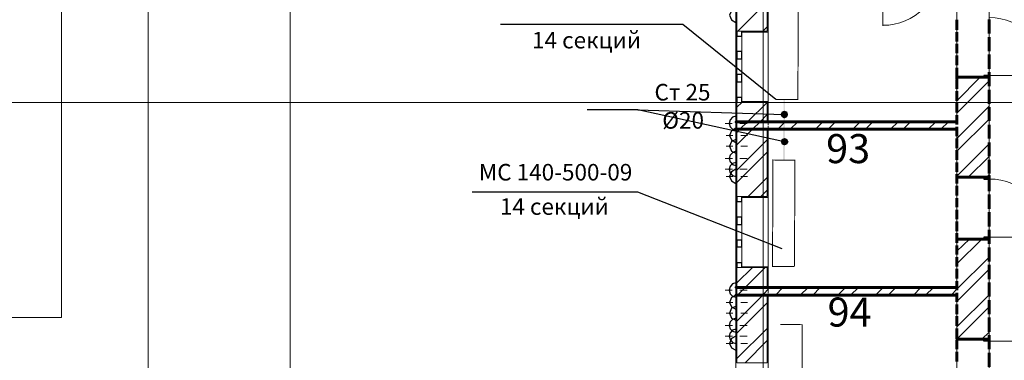
# Model space of a CAD drawing. Units: millimetres. Extents: x 16 to 424, y 9 to 301.
# Drawn here: x 220 to 265, y 137 to 153 of the extents above; entities that cross this region are included whole.
import ezdxf

# ---------------------------------------------------------------- set-up
doc = ezdxf.new("R2010")
doc.units = ezdxf.units.MM
doc.layers.add('PDF _Геометрия', color=7, linetype='Continuous', true_color=0xff6600)
doc.layers.add('PDF _Сплошная заливка', color=7, linetype='Continuous')
doc.layers.add('PDF _Текст', color=7, linetype='Continuous')
doc.styles.add('PDF Arial', font='arial.ttf')

msp = doc.modelspace()

# ---------------------------------------------------------------- linework, layer by layer
at = {"layer": 'PDF _Геометрия', "color": 32, "lineweight": 5, "true_color": 0xda4e00}
for points in [[(226.03464, 288.45468), (226.03464, 286.3071), (226.03464, 27.31338), (226.03464, 25.1658)], [(232.47738, 288.45468), (232.47738, 286.3071), (232.47738, 27.31338), (232.47738, 25.1658)], [(253.95318, 288.45468), (253.95318, 286.3071), (253.95318, 27.31338), (253.95318, 25.1658)], [(36.58266, 148.79556), (38.73024, 148.79556), (309.8124, 148.79556), (311.95998, 148.79556)]]:
    msp.add_lwpolyline(points, dxfattribs=at)
at = {"layer": 'PDF _Геометрия', "color": 7, "lineweight": 18}
msp.add_lwpolyline([(264.204, 161.61462), (264.204, 106.04322)], dxfattribs=at)
at = {"layer": 'PDF _Геометрия', "color": 251, "lineweight": 20, "true_color": 0x686868}
for points in [[(222.09372, 153.99846), (222.09372, 160.4412), (252.71334, 160.4412), (252.71334, 104.62626), (252.71334, 104.58198), (267.7464, 104.58198), (267.7464, 42.3243), (267.7464, 42.28002), (306.73494, 42.28002), (306.77922, 42.28002), (306.77922, 111.82176), (306.73494, 111.82176), (305.36226, 111.82176), (305.31798, 111.82176), (305.31798, 111.069)], [(254.17458, 152.42652), (254.17458, 153.0243)], [(254.17458, 151.65162), (254.17458, 152.27154)], [(254.17458, 150.89886), (254.17458, 151.49664)], [(254.17458, 150.12396), (254.17458, 150.74388)], [(254.17458, 149.3712), (254.17458, 149.99112)], [(254.17458, 148.5963), (254.17458, 149.21622)], [(254.17458, 147.84354), (254.17458, 148.46346)], [(252.71334, 147.90996), (252.71334, 147.57786)], [(254.17458, 147.09078), (254.17458, 147.68856)], [(254.17458, 146.31588), (254.17458, 146.9358)], [(254.17458, 145.56312), (254.17458, 146.1609)], [(254.17458, 144.78822), (254.17458, 145.40814)], [(254.17458, 144.03546), (254.17458, 144.63324)], [(254.17458, 143.26056), (254.17458, 143.88048)], [(254.17458, 142.5078), (254.17458, 143.10558)], [(254.17458, 141.7329), (254.17458, 142.35282)], [(254.17458, 140.98014), (254.17458, 141.57792)], [(254.17458, 140.20524), (254.17458, 140.82516)], [(252.71334, 140.4045), (252.71334, 140.05026)], [(254.17458, 139.45248), (254.17458, 140.0724)], [(254.17458, 138.67758), (254.17458, 139.2975)], [(254.17458, 137.92482), (254.17458, 138.54474)], [(254.17458, 137.17206), (254.17458, 137.76984)]]:
    msp.add_lwpolyline(points, dxfattribs=at)
at = {"layer": 'PDF _Геометрия', "color": 14, "lineweight": 20, "true_color": 0xa70d01}
for points in [[(254.1303, 155.2383), (254.1303, 155.99106), (252.97902, 155.99106), (252.75762, 155.99106), (252.97902, 155.99106), (252.75762, 155.99106), (252.75762, 155.2383), (252.75762, 154.9062), (252.75762, 152.028), (252.97902, 152.028), (252.75762, 152.028), (252.97902, 152.028), (254.1303, 152.028), (254.1303, 154.9062)], [(254.1303, 147.90996), (254.1303, 148.79556), (252.97902, 148.79556), (252.75762, 148.79556), (252.97902, 148.79556), (252.75762, 148.79556), (252.75762, 147.90996), (252.75762, 147.57786), (252.75762, 144.52254), (252.97902, 144.52254), (252.75762, 144.52254), (252.97902, 144.52254), (254.1303, 144.52254), (254.1303, 147.57786)], [(254.1303, 140.4045), (254.1303, 141.31224), (252.97902, 141.31224), (252.75762, 141.31224), (252.97902, 141.31224), (252.75762, 141.31224), (252.75762, 140.4045), (252.75762, 140.05026), (252.75762, 136.9728), (252.97902, 136.9728), (252.75762, 136.9728), (252.97902, 136.9728), (254.1303, 136.9728), (254.1303, 140.05026)]]:
    msp.add_lwpolyline(points, dxfattribs=at)
at = {"layer": 'PDF _Геометрия', "color": 7, "lineweight": 18}
for points in [[(262.74276, 147.90996), (262.74276, 154.9062), (254.17458, 154.9062), (254.17458, 147.90996)], [(262.74276, 140.4045), (262.74276, 147.57786), (254.17458, 147.57786), (254.17458, 140.4045)], [(262.74276, 133.18686), (262.74276, 140.05026), (254.17458, 140.05026), (254.17458, 133.18686)]]:
    msp.add_lwpolyline(points, close=True, dxfattribs=at)
at = {"layer": 'PDF _Геометрия', "lineweight": 18}
for points in [[(259.37748, 154.9062), (259.37748, 152.27154)], [(252.71334, 148.79556), (252.71334, 152.028)], [(254.17458, 148.83984), (254.17458, 151.98372)], [(252.75762, 151.8066), (252.75762, 151.09812)], [(252.97902, 151.09812), (252.97902, 151.8066)], [(252.75762, 150.76602), (252.75762, 150.05754)], [(252.97902, 150.05754), (252.97902, 150.76602)], [(264.204, 150.01326), (266.81652, 150.01326)], [(252.75762, 149.72544), (252.75762, 149.01696)], [(252.97902, 149.01696), (252.97902, 149.72544)], [(252.71334, 141.31224), (252.71334, 144.52254)], [(254.17458, 141.33438), (254.17458, 144.47826)], [(252.75762, 144.30114), (252.75762, 143.59266)], [(252.97902, 143.59266), (252.97902, 144.30114)], [(252.75762, 143.26056), (252.75762, 142.55208)], [(252.97902, 142.55208), (252.97902, 143.26056)], [(264.204, 142.68492), (266.81652, 142.68492)], [(252.75762, 142.24212), (252.75762, 141.5115)], [(252.97902, 141.5115), (252.97902, 142.24212)], [(264.204, 137.9691), (266.81652, 137.9691)]]:
    msp.add_lwpolyline(points, dxfattribs=at)
at = {"layer": 'PDF _Геометрия', "color": 123, "lineweight": 20, "true_color": 0x70ccbd}
msp.add_lwpolyline([(186.18264, 139.03182), (192.44826, 139.03182), (192.44826, 141.71076), (216.07164, 141.71076), (216.07164, 139.03182), (222.09372, 139.03182), (222.09372, 153.99846), (186.18264, 153.99846)], close=True, dxfattribs=at)
at = {"layer": 'PDF _Геометрия', "color": 7, "lineweight": 0, "const_width": 0.04448}
for points in [[(254.55096, 153.75492), (255.54726, 153.74385), (255.52512, 148.9284), (254.52882, 148.9284)], [(255.37014, 141.34545), (254.37384, 141.35652), (254.39598, 146.18304), (255.39228, 146.17197), (255.37014, 141.35652)], [(254.72808, 138.72186), (255.72438, 138.71079), (255.70224, 133.89534), (254.70594, 133.89534)]]:
    msp.add_lwpolyline(points, dxfattribs=at)
at = {"layer": 'PDF _Геометрия', "color": 11, "lineweight": 5, "true_color": 0xfd8379}
for points in [[(254.1303, 153.3564), (252.8019, 152.028)], [(254.1303, 152.22726), (253.93104, 152.028)], [(262.74276, 148.86198), (263.80548, 149.94684)], [(262.74276, 148.30848), (264.204, 149.76972)], [(252.97902, 148.79556), (252.75762, 148.57416)], [(253.2447, 147.90996), (254.1303, 148.79556)], [(262.74276, 147.1572), (264.204, 148.61844)], [(254.1303, 148.24206), (253.82034, 147.90996)], [(262.74276, 146.58156), (264.204, 148.0428)], [(252.75762, 146.86938), (253.4661, 147.57786), (253.82034, 147.90996), (253.4661, 147.57786)], [(252.75762, 147.42288), (252.89046, 147.57786), (253.2447, 147.90996), (252.89046, 147.57786)], [(254.61738, 147.57786), (254.94948, 147.90996)], [(255.17088, 147.57786), (255.52512, 147.90996)], [(256.32216, 147.57786), (256.65426, 147.90996)], [(256.8978, 147.57786), (257.2299, 147.90996)], [(258.02694, 147.57786), (258.35904, 147.90996)], [(258.60258, 147.57786), (258.93468, 147.90996)], [(259.73172, 147.57786), (260.08596, 147.90996)], [(260.30736, 147.57786), (260.63946, 147.90996)], [(261.4365, 147.57786), (261.79074, 147.90996)], [(262.01214, 147.57786), (262.36638, 147.90996)], [(254.1303, 147.09078), (252.75762, 145.7181)], [(262.74276, 145.45242), (264.204, 146.91366)], [(254.1303, 146.53728), (252.75762, 145.1646)], [(263.25198, 145.40814), (264.204, 146.33802)], [(254.1303, 145.386), (253.26684, 144.52254)], [(254.1303, 144.81036), (253.84248, 144.52254)], [(262.74276, 141.46722), (263.8719, 142.59636)], [(262.74276, 142.04286), (263.3184, 142.59636)], [(262.47708, 140.05026), (262.74276, 140.31594), (264.204, 141.77718)], [(252.75762, 140.60376), (253.4661, 141.31224)], [(254.04174, 141.31224), (253.134, 140.4045)], [(262.74276, 139.76244), (264.204, 141.22368)], [(252.75762, 140.02812), (252.77976, 140.05026), (253.134, 140.4045), (252.77976, 140.05026)], [(254.17458, 140.31594), (254.26314, 140.4045)], [(254.50668, 140.05026), (254.83878, 140.4045)], [(255.63582, 140.05026), (255.99006, 140.4045)], [(256.21146, 140.05026), (256.54356, 140.4045)], [(257.3406, 140.05026), (257.69484, 140.4045)], [(257.91624, 140.05026), (258.27048, 140.4045)], [(259.04538, 140.05026), (259.39962, 140.4045)], [(259.62102, 140.05026), (259.97526, 140.4045)], [(260.7723, 140.05026), (261.1044, 140.4045)], [(261.3258, 140.05026), (261.68004, 140.4045)], [(252.75762, 138.87684), (253.93104, 140.05026), (254.1303, 140.27166), (253.93104, 140.05026)], [(254.17458, 140.31594), (254.1303, 140.27166), (254.17458, 140.31594)], [(262.74276, 138.61116), (264.204, 140.0724)], [(254.1303, 139.69602), (252.75762, 138.32334)], [(262.74276, 138.05766), (264.204, 139.5189)], [(254.1303, 138.54474), (252.75762, 137.17206)], [(263.8719, 138.05766), (264.204, 138.36762)], [(254.1303, 137.99124), (253.134, 136.9728)]]:
    msp.add_lwpolyline(points, dxfattribs=at)
at = {"layer": 'PDF _Геометрия', "color": 14, "lineweight": 30, "true_color": 0xa70d01}
for points in [[(252.71334, 153.06858), (252.51408, 152.95788), (252.42552, 152.75862), (252.51408, 152.53722), (252.71334, 152.42652)], [(252.71334, 148.17564), (252.55836, 148.13136), (252.44766, 147.99852), (252.40338, 147.84354), (252.44766, 147.68856), (252.55836, 147.57786), (252.71334, 147.53358)], [(252.71334, 147.62214), (252.51408, 147.51144), (252.42552, 147.29004), (252.51408, 147.09078), (252.71334, 146.98008)], [(252.71334, 147.11292), (252.51408, 147.02436), (252.42552, 146.80296), (252.51408, 146.58156), (252.71334, 146.493)], [(252.71334, 146.58156), (252.55836, 146.51514), (252.44766, 146.40444), (252.40338, 146.24946), (252.44766, 146.09448), (252.55836, 145.98378), (252.71334, 145.9395)], [(252.71334, 146.07234), (252.55836, 146.02806), (252.44766, 145.91736), (252.40338, 145.76238), (252.44766, 145.6074), (252.55836, 145.47456), (252.71334, 145.43028)], [(252.71334, 145.76238), (252.51408, 145.65168), (252.42552, 145.43028), (252.51408, 145.23102), (252.71334, 145.12032)], [(252.71334, 140.60376), (252.55836, 140.55948), (252.44766, 140.42664), (252.40338, 140.27166), (252.44766, 140.11668), (252.55836, 140.00598), (252.71334, 139.9617)], [(252.71334, 140.05026), (252.51408, 139.93956), (252.42552, 139.71816), (252.51408, 139.5189), (252.71334, 139.4082)], [(252.71334, 139.54104), (252.51408, 139.45248), (252.42552, 139.23108), (252.51408, 139.00968), (252.71334, 138.92112)], [(252.71334, 139.00968), (252.55836, 138.94326), (252.44766, 138.83256), (252.40338, 138.67758), (252.44766, 138.5226), (252.55836, 138.4119), (252.71334, 138.36762)], [(252.71334, 138.50046), (252.55836, 138.45618), (252.44766, 138.34548), (252.40338, 138.1905), (252.44766, 138.03552), (252.55836, 137.90268), (252.71334, 137.8584)], [(252.71334, 138.1905), (252.51408, 138.0798), (252.42552, 137.8584), (252.51408, 137.65914), (252.71334, 137.54844)]]:
    msp.add_lwpolyline(points, dxfattribs=at)
at = {"layer": 'PDF _Геометрия', "color": 253, "lineweight": 5, "true_color": 0x929fc5}
for points in [[(252.55836, 152.53722), (252.55836, 152.53722)], [(252.51408, 147.7107), (252.51408, 147.7107)], [(252.60264, 147.88782), (252.60264, 147.88782)], [(252.60264, 146.69226), (252.60264, 146.69226)], [(252.49194, 145.29744), (252.49194, 145.29744)], [(252.73548, 144.63324), (252.73548, 144.63324)], [(253.99746, 144.5004), (253.99746, 144.5004)], [(253.20042, 141.31224), (253.20042, 141.31224)], [(252.6912, 139.80672), (252.6912, 139.80672)]]:
    msp.add_lwpolyline(points, dxfattribs=at)
at = {"layer": 'PDF _Геометрия', "color": 165, "lineweight": 20, "true_color": 0x53669e}
for points in [[(252.71334, 152.49294), (252.71334, 152.27154)], [(254.17458, 152.40438), (254.17458, 152.53722)], [(252.71334, 152.20512), (252.71334, 151.98372)], [(252.75762, 152.028), (252.71334, 152.028), (252.75762, 152.028)], [(252.97902, 152.028), (252.97902, 151.98372), (254.17458, 151.98372), (254.17458, 152.028), (254.17458, 151.98372), (252.97902, 151.98372)], [(254.17458, 152.22726), (254.17458, 152.3601)], [(254.17458, 152.05014), (254.17458, 152.18298)], [(254.17458, 151.87302), (254.17458, 152.00586)], [(252.71334, 151.9173), (252.71334, 151.67376)], [(252.71334, 151.62948), (252.71334, 151.38594)], [(254.17458, 151.6959), (254.17458, 151.82874)], [(254.17458, 151.51878), (254.17458, 151.65162)], [(252.71334, 151.31952), (252.71334, 151.09812)], [(254.17458, 151.34166), (254.17458, 151.4745)], [(254.17458, 151.16454), (254.17458, 151.29738)], [(254.17458, 150.98742), (254.17458, 151.12026)], [(252.71334, 151.0317), (252.71334, 150.78816)], [(252.71334, 150.74388), (252.71334, 150.50034)], [(254.17458, 150.8103), (254.17458, 150.94314)], [(254.17458, 150.63318), (254.17458, 150.76602)], [(252.71334, 150.45606), (252.71334, 150.21252)], [(254.17458, 150.45606), (254.17458, 150.5889)], [(254.17458, 150.27894), (254.17458, 150.41178)], [(254.17458, 150.10182), (254.17458, 150.23466)], [(252.71334, 150.1461), (252.71334, 149.9247)], [(252.71334, 149.85828), (252.71334, 149.61474)], [(254.17458, 149.90256), (254.17458, 150.05754)], [(254.17458, 149.72544), (254.17458, 149.88042)], [(252.71334, 149.57046), (252.71334, 149.32692)], [(254.17458, 149.54832), (254.17458, 149.7033)], [(254.17458, 149.3712), (254.17458, 149.52618)], [(254.17458, 149.19408), (254.17458, 149.34906)], [(252.71334, 149.2605), (252.71334, 149.0391)], [(252.71334, 148.97268), (252.71334, 148.72914)], [(252.97902, 148.79556), (252.97902, 148.83984), (254.17458, 148.83984), (254.17458, 148.79556), (254.17458, 148.83984), (252.97902, 148.83984)], [(254.17458, 149.01696), (254.17458, 149.17194)], [(254.17458, 148.83984), (254.17458, 148.99482)], [(252.75762, 148.79556), (252.71334, 148.79556), (252.75762, 148.79556)], [(252.71334, 148.68486), (252.71334, 148.44132)], [(252.71334, 148.39704), (252.71334, 148.1535)], [(254.17458, 148.66272), (254.17458, 148.8177)], [(254.17458, 148.4856), (254.17458, 148.64058)], [(254.17458, 148.30848), (254.17458, 148.46346)], [(252.71334, 148.08708), (252.71334, 147.86568)], [(254.17458, 148.13136), (254.17458, 148.28634)], [(254.17458, 147.95424), (254.17458, 148.10922)], [(252.71334, 147.79926), (252.71334, 147.55572)], [(252.71334, 147.51144), (252.71334, 147.2679)], [(254.17458, 147.77712), (254.17458, 147.9321)], [(254.17458, 147.6), (254.17458, 147.73284)], [(254.17458, 147.42288), (254.17458, 147.55572)], [(252.71334, 147.20148), (252.71334, 146.98008)], [(254.17458, 147.24576), (254.17458, 147.3786)], [(254.17458, 147.06864), (254.17458, 147.20148)], [(252.71334, 146.91366), (252.71334, 146.69226)], [(252.71334, 146.62584), (252.71334, 146.3823)], [(254.17458, 146.89152), (254.17458, 147.02436)], [(254.17458, 146.7144), (254.17458, 146.84724)], [(254.17458, 146.53728), (254.17458, 146.67012)], [(252.71334, 146.33802), (252.71334, 146.09448)], [(254.17458, 146.36016), (254.17458, 146.493)], [(254.17458, 146.18304), (254.17458, 146.31588)], [(252.71334, 146.02806), (252.71334, 145.80666)], [(252.71334, 145.74024), (252.71334, 145.4967)], [(254.17458, 146.00592), (254.17458, 146.13876)], [(254.17458, 145.8288), (254.17458, 145.96164)], [(254.17458, 145.65168), (254.17458, 145.78452)], [(252.71334, 145.45242), (252.71334, 145.20888)], [(254.17458, 145.47456), (254.17458, 145.6074)], [(254.17458, 145.29744), (254.17458, 145.43028)], [(252.71334, 145.14246), (252.71334, 144.92106)], [(252.71334, 144.85464), (252.71334, 144.63324)], [(254.17458, 145.12032), (254.17458, 145.25316)], [(254.17458, 144.9432), (254.17458, 145.07604)], [(254.17458, 144.76608), (254.17458, 144.89892)], [(252.71334, 144.56682), (252.71334, 144.32328)], [(252.75762, 144.52254), (252.71334, 144.52254), (252.75762, 144.52254)], [(252.97902, 144.52254), (252.97902, 144.47826), (254.17458, 144.47826), (254.17458, 144.52254), (254.17458, 144.47826), (252.97902, 144.47826)], [(254.17458, 144.58896), (254.17458, 144.7218)], [(254.17458, 144.3897), (254.17458, 144.54468)], [(252.71334, 144.279), (252.71334, 144.03546)], [(252.71334, 143.96904), (252.71334, 143.74764)], [(254.17458, 144.21258), (254.17458, 144.36756)], [(254.17458, 144.03546), (254.17458, 144.19044)], [(254.17458, 143.85834), (254.17458, 144.01332)], [(252.71334, 143.68122), (252.71334, 143.43768)], [(254.17458, 143.68122), (254.17458, 143.8362)], [(254.17458, 143.5041), (254.17458, 143.65908)], [(254.17458, 143.32698), (254.17458, 143.48196)], [(252.71334, 143.3934), (252.71334, 143.14986)], [(252.71334, 143.10558), (252.71334, 142.86204)], [(254.17458, 143.14986), (254.17458, 143.30484)], [(254.17458, 142.97274), (254.17458, 143.12772)], [(252.71334, 142.79562), (252.71334, 142.57422)], [(254.17458, 142.79562), (254.17458, 142.9506)], [(254.17458, 142.6185), (254.17458, 142.77348)], [(254.17458, 142.44138), (254.17458, 142.59636)], [(252.71334, 142.5078), (252.71334, 142.26426)], [(252.71334, 142.21998), (252.71334, 141.97644)], [(254.17458, 142.26426), (254.17458, 142.41924)], [(254.17458, 142.08714), (254.17458, 142.21998)], [(252.71334, 141.91002), (252.71334, 141.68862)], [(254.17458, 141.91002), (254.17458, 142.04286)], [(254.17458, 141.7329), (254.17458, 141.86574)], [(254.17458, 141.55578), (254.17458, 141.68862)], [(252.71334, 141.6222), (252.71334, 141.4008)], [(252.71334, 141.33438), (252.71334, 141.09084)], [(252.75762, 141.31224), (252.71334, 141.31224), (252.75762, 141.31224)], [(252.97902, 141.31224), (252.97902, 141.33438), (254.17458, 141.33438), (254.17458, 141.31224), (254.17458, 141.33438), (252.97902, 141.33438)], [(254.17458, 141.37866), (254.17458, 141.5115)], [(254.17458, 141.20154), (254.17458, 141.33438)], [(252.71334, 141.04656), (252.71334, 140.80302)], [(254.17458, 141.02442), (254.17458, 141.15726)], [(254.17458, 140.8473), (254.17458, 140.98014)], [(254.17458, 140.67018), (254.17458, 140.80302)], [(252.71334, 140.7366), (252.71334, 140.5152)], [(252.71334, 140.44878), (252.71334, 140.20524)], [(254.17458, 140.49306), (254.17458, 140.6259)], [(254.17458, 140.31594), (254.17458, 140.44878)], [(252.71334, 140.16096), (252.71334, 139.91742)], [(254.17458, 140.13882), (254.17458, 140.27166)], [(254.17458, 139.9617), (254.17458, 140.09454)], [(254.17458, 139.78458), (254.17458, 139.91742)], [(252.71334, 139.851), (252.71334, 139.6296)], [(252.71334, 139.56318), (252.71334, 139.34178)], [(254.17458, 139.60746), (254.17458, 139.7403)], [(254.17458, 139.43034), (254.17458, 139.56318)], [(252.71334, 139.27536), (252.71334, 139.03182)], [(254.17458, 139.25322), (254.17458, 139.38606)], [(254.17458, 139.0761), (254.17458, 139.20894)], [(254.17458, 138.87684), (254.17458, 139.03182)], [(252.71334, 138.98754), (252.71334, 138.744)], [(252.71334, 138.67758), (252.71334, 138.45618)], [(254.17458, 138.69972), (254.17458, 138.8547)], [(254.17458, 138.5226), (254.17458, 138.67758)], [(252.71334, 138.38976), (252.71334, 138.14622)], [(254.17458, 138.34548), (254.17458, 138.50046)], [(254.17458, 138.16836), (254.17458, 138.32334)], [(254.17458, 137.99124), (254.17458, 138.14622)], [(252.71334, 138.10194), (252.71334, 137.8584)], [(252.71334, 137.79198), (252.71334, 137.57058)], [(254.17458, 137.81412), (254.17458, 137.9691)], [(254.17458, 137.637), (254.17458, 137.79198)], [(252.71334, 137.50416), (252.71334, 137.28276)], [(254.17458, 137.45988), (254.17458, 137.61486)], [(254.17458, 137.28276), (254.17458, 137.43774)], [(254.17458, 137.10564), (254.17458, 137.26062)], [(252.71334, 137.21634), (252.71334, 136.9728)]]:
    msp.add_lwpolyline(points, dxfattribs=at)
at = {"layer": 'PDF _Геометрия', "color": 1, "lineweight": 0}
for points in [[(252.75762, 152.5815), (252.75762, 152.27154)], [(252.71334, 148.02066), (252.71334, 148.33062)], [(252.53622, 147.84354), (252.22626, 147.84354)], [(252.71334, 147.84354), (252.71334, 147.84354)], [(252.71334, 147.66642), (252.71334, 147.35646)], [(252.75762, 147.46716), (252.75762, 147.79926)], [(252.89046, 147.84354), (253.22256, 147.84354)], [(252.5805, 147.29004), (252.27054, 147.29004)], [(252.75762, 146.98008), (252.75762, 147.29004)], [(252.75762, 147.29004), (252.75762, 147.29004)], [(252.75762, 147.11292), (252.75762, 146.80296)], [(252.93474, 147.29004), (253.2447, 147.29004)], [(252.5805, 146.80296), (252.27054, 146.80296)], [(252.73548, 146.42658), (252.73548, 146.73654)], [(252.75762, 146.80296), (252.75762, 146.80296)], [(252.75762, 146.62584), (252.75762, 146.31588)], [(252.93474, 146.80296), (253.2447, 146.80296)], [(252.55836, 146.24946), (252.22626, 146.24946)], [(252.73548, 145.9395), (252.73548, 146.24946)], [(252.73548, 146.24946), (252.73548, 146.24946)], [(252.89046, 146.24946), (253.22256, 146.24946)], [(252.55836, 145.76238), (252.22626, 145.76238)], [(252.73548, 146.07234), (252.73548, 145.76238)], [(252.73548, 145.76238), (252.73548, 145.76238)], [(252.75762, 145.6074), (252.75762, 145.9395)], [(252.89046, 145.76238), (253.22256, 145.76238)], [(252.5805, 145.43028), (252.27054, 145.43028)], [(252.73548, 145.58526), (252.73548, 145.25316)], [(252.75762, 145.43028), (252.75762, 145.43028)], [(252.93474, 145.43028), (253.2447, 145.43028)], [(252.75762, 145.25316), (252.75762, 144.9432)], [(252.71334, 140.44878), (252.71334, 140.75874)], [(252.53622, 140.27166), (252.22626, 140.27166)], [(252.71334, 140.27166), (252.71334, 140.27166)], [(252.71334, 140.09454), (252.71334, 139.78458)], [(252.75762, 139.89528), (252.75762, 140.22738)], [(252.89046, 140.27166), (253.22256, 140.27166)], [(252.5805, 139.71816), (252.27054, 139.71816)], [(252.75762, 139.4082), (252.75762, 139.71816)], [(252.75762, 139.71816), (252.75762, 139.71816)], [(252.75762, 139.56318), (252.75762, 139.23108)], [(252.93474, 139.71816), (253.2447, 139.71816)], [(252.5805, 139.23108), (252.27054, 139.23108)], [(252.73548, 138.8547), (252.73548, 139.16466)], [(252.75762, 139.23108), (252.75762, 139.23108)], [(252.75762, 139.05396), (252.75762, 138.744)], [(252.93474, 139.23108), (253.2447, 139.23108)], [(252.55836, 138.67758), (252.22626, 138.67758)], [(252.73548, 138.36762), (252.73548, 138.67758)], [(252.73548, 138.67758), (252.73548, 138.67758)], [(252.89046, 138.67758), (253.22256, 138.67758)], [(252.55836, 138.1905), (252.22626, 138.1905)], [(252.73548, 138.50046), (252.73548, 138.1905)], [(252.73548, 138.1905), (252.73548, 138.1905)], [(252.75762, 138.03552), (252.75762, 138.36762)], [(252.89046, 138.1905), (253.22256, 138.1905)], [(252.5805, 137.8584), (252.27054, 137.8584)], [(252.73548, 138.01338), (252.73548, 137.68128)], [(252.75762, 137.8584), (252.75762, 137.8584)], [(252.75762, 137.68128), (252.75762, 137.37132)], [(252.93474, 137.8584), (253.2447, 137.8584)]]:
    msp.add_lwpolyline(points, dxfattribs=at)
at = {"layer": 'PDF _Геометрия', "color": 7, "lineweight": 60}
for points in [[(262.74276, 152.53722), (262.74276, 152.09442)], [(264.204, 151.9173), (264.204, 152.55936)], [(262.74276, 151.98372), (262.74276, 151.56306)], [(264.204, 151.12026), (264.204, 151.76232)], [(262.74276, 151.45236), (262.74276, 151.0317)], [(262.74276, 150.921), (262.74276, 150.4782)], [(264.204, 150.32322), (264.204, 150.96528)], [(262.74276, 150.3675), (262.74276, 149.94684)], [(262.74276, 149.85828), (262.74276, 149.94684), (262.74276, 149.85828), (262.74276, 149.94684), (263.96046, 149.94684), (264.204, 149.94684), (263.96046, 149.94684), (262.74276, 149.94684), (263.96046, 149.94684), (264.204, 149.94684), (264.204, 149.85828), (264.204, 149.94684), (264.204, 149.85828)], [(262.74276, 149.83614), (262.74276, 149.41548)], [(264.204, 149.52618), (264.204, 150.16824)], [(262.74276, 149.30478), (262.74276, 148.86198)], [(264.204, 148.72914), (264.204, 149.3712)], [(262.74276, 148.77342), (262.74276, 148.33062)], [(264.204, 147.95424), (264.204, 148.57416)], [(262.74276, 148.21992), (262.74276, 147.79926)], [(262.74276, 147.90996), (254.17458, 147.90996), (254.1303, 147.90996), (254.17458, 147.90996)], [(262.74276, 147.57786), (254.17458, 147.57786), (254.1303, 147.57786), (254.17458, 147.57786)], [(262.74276, 147.68856), (262.74276, 147.2679)], [(264.204, 147.1572), (264.204, 147.77712)], [(262.74276, 147.1572), (262.74276, 146.7144)], [(262.74276, 146.62584), (262.74276, 146.18304)], [(264.204, 146.36016), (264.204, 146.98008)], [(264.204, 145.56312), (264.204, 146.18304)], [(262.74276, 146.07234), (262.74276, 145.65168)], [(262.74276, 145.54098), (262.74276, 145.12032)], [(262.74276, 145.47456), (262.74276, 145.40814), (262.74276, 145.47456), (262.74276, 145.40814), (263.96046, 145.40814), (264.204, 145.40814), (263.96046, 145.40814), (262.74276, 145.40814), (263.96046, 145.40814), (264.204, 145.40814), (264.204, 145.47456), (264.204, 145.40814), (264.204, 145.47456)], [(264.204, 144.76608), (264.204, 145.386)], [(262.74276, 145.00962), (262.74276, 144.56682)], [(262.74276, 144.45612), (262.74276, 144.03546)], [(264.204, 143.96904), (264.204, 144.6111)], [(262.74276, 143.92476), (262.74276, 143.5041)], [(264.204, 143.172), (264.204, 143.81406)], [(262.74276, 143.3934), (262.74276, 142.9506)], [(262.74276, 142.86204), (262.74276, 142.41924)], [(262.74276, 142.52994), (262.74276, 142.59636), (262.74276, 142.52994), (262.74276, 142.59636), (263.96046, 142.59636), (264.204, 142.59636), (263.96046, 142.59636), (262.74276, 142.59636), (263.96046, 142.59636), (264.204, 142.59636), (264.204, 142.52994), (264.204, 142.59636), (264.204, 142.52994)], [(264.204, 142.37496), (264.204, 143.01702)], [(262.74276, 142.30854), (262.74276, 141.88788)], [(264.204, 141.57792), (264.204, 142.21998)], [(262.74276, 141.77718), (262.74276, 141.35652)], [(262.74276, 141.24582), (262.74276, 140.80302)], [(264.204, 140.78088), (264.204, 141.42294)], [(262.74276, 140.4045), (254.17458, 140.4045), (254.1303, 140.4045), (254.17458, 140.4045), (254.1303, 140.4045), (252.75762, 140.4045), (252.71334, 140.4045), (252.75762, 140.4045), (254.1303, 140.4045), (254.17458, 140.4045)], [(262.74276, 140.69232), (262.74276, 140.27166)], [(264.204, 139.98384), (264.204, 140.6259)], [(262.74276, 140.05026), (254.17458, 140.05026), (254.1303, 140.05026), (254.17458, 140.05026), (254.1303, 140.05026), (252.75762, 140.05026), (252.71334, 140.05026), (252.75762, 140.05026), (254.1303, 140.05026), (254.17458, 140.05026)], [(262.74276, 140.16096), (262.74276, 139.7403)], [(262.74276, 139.6296), (262.74276, 139.1868)], [(264.204, 139.1868), (264.204, 139.82886)], [(262.74276, 139.09824), (262.74276, 138.65544)], [(264.204, 138.38976), (264.204, 139.03182)], [(262.74276, 138.54474), (262.74276, 138.12408), (262.74276, 138.05766), (262.74276, 138.12408), (262.74276, 138.05766), (263.96046, 138.05766), (264.204, 138.05766), (263.96046, 138.05766), (262.74276, 138.05766), (263.96046, 138.05766), (264.204, 138.05766), (264.204, 138.12408), (264.204, 138.05766), (264.204, 138.12408)], [(264.204, 137.59272), (264.204, 138.23478)], [(262.74276, 138.01338), (262.74276, 137.59272)], [(262.74276, 137.48202), (262.74276, 137.03922)], [(264.204, 136.79568), (264.204, 137.43774)]]:
    msp.add_lwpolyline(points, dxfattribs=at)
at = {"layer": 'PDF _Геометрия', "color": 7, "lineweight": 25}
for points in [[(254.52882, 148.9284), (250.30008, 152.33796), (242.01972, 152.33796)], [(248.2632, 148.46346), (245.96064, 148.46346)], [(254.83878, 147.02436), (248.2632, 148.46346), (254.9052, 148.24206)], [(254.81664, 142.15356), (248.2632, 144.7218), (240.7356, 144.7218)]]:
    msp.add_lwpolyline(points, dxfattribs=at)
at = {"layer": 'PDF _Геометрия', "lineweight": 30}
for points in [[(252.75762, 152.028), (252.75762, 151.8066), (252.97902, 151.8066), (252.97902, 152.028)], [(252.97902, 148.79556), (252.97902, 149.01696), (252.75762, 149.01696), (252.75762, 148.79556)], [(252.75762, 144.52254), (252.75762, 144.30114), (252.97902, 144.30114), (252.97902, 144.52254)], [(252.97902, 141.31224), (252.97902, 141.5115), (252.75762, 141.5115), (252.75762, 141.31224)]]:
    msp.add_lwpolyline(points, dxfattribs=at)
for points in [[(252.75762, 150.94314), (252.75762, 150.76602), (252.97902, 150.76602), (252.97902, 150.94314), (252.97902, 151.09812), (252.75762, 151.09812)], [(252.75762, 149.90256), (252.75762, 149.72544), (252.97902, 149.72544), (252.97902, 149.90256), (252.97902, 150.05754), (252.75762, 150.05754)], [(264.204, 149.94684), (264.204, 150.01326), (263.96046, 150.01326), (263.96046, 149.94684)], [(263.96046, 145.40814), (263.96046, 145.31958), (264.204, 145.31958), (264.204, 145.40814)], [(252.75762, 143.43768), (252.75762, 143.26056), (252.97902, 143.26056), (252.97902, 143.43768), (252.97902, 143.59266), (252.75762, 143.59266)], [(264.204, 142.59636), (264.204, 142.68492), (263.96046, 142.68492), (263.96046, 142.59636)], [(252.75762, 142.3971), (252.75762, 142.24212), (252.97902, 142.24212), (252.97902, 142.3971), (252.97902, 142.55208), (252.75762, 142.55208)], [(264.204, 138.05766), (264.204, 137.9691), (263.96046, 137.9691), (263.96046, 138.05766)]]:
    msp.add_lwpolyline(points, close=True, dxfattribs=at)
at = {"layer": 'PDF _Геометрия', "color": 7, "lineweight": 60}
for points in [[(252.75762, 147.90996), (252.71334, 147.90996), (252.75762, 147.90996), (254.1303, 147.90996), (254.17458, 147.90996), (254.1303, 147.90996)], [(254.1303, 147.57786), (254.17458, 147.57786), (254.1303, 147.57786), (252.75762, 147.57786), (252.71334, 147.57786), (252.75762, 147.57786)]]:
    msp.add_lwpolyline(points, close=True, dxfattribs=at)
at = {"layer": 'PDF _Геометрия', "lineweight": 18}
for centre, radius, start, end in [((259.38856, 154.91724), 2.62356, 269.994209, 0.005198), ((264.21506, 150.02432), 2.6236, 0.000116, 89.999884), ((264.21506, 142.69598), 2.6236, 0.000116, 89.999884), ((264.21506, 137.98018), 2.6236, 270.000116, 359.999884)]:
    msp.add_arc(centre, radius, start, end, dxfattribs=at)
at = {"layer": 'PDF _Сплошная заливка', "transparency": 33554559}
for points in [[(254.86092, 146.18304), (254.92734, 146.18304), (254.88306, 148.9284)], [(254.92734, 146.18304), (254.88306, 148.9284), (254.92734, 148.9284)], [(254.9052, 148.24206), (254.9052, 148.41918), (254.7945, 148.3749)], [(255.03804, 148.3749), (254.9052, 148.24206), (254.9052, 148.41918)], [(254.7945, 148.3749), (254.72808, 148.24206), (254.9052, 148.24206)], [(254.72808, 148.24206), (254.9052, 148.24206), (254.7945, 148.13136)], [(254.9052, 148.24206), (254.7945, 148.13136), (254.9052, 148.06494)], [(255.08232, 148.24206), (255.03804, 148.3749), (254.9052, 148.24206)], [(254.9052, 148.06494), (255.03804, 148.13136), (254.9052, 148.24206)], [(255.03804, 148.13136), (254.9052, 148.24206), (255.08232, 148.24206)], [(254.7945, 147.13506), (254.92734, 147.00222), (254.75022, 147.02436)], [(254.92734, 147.17934), (254.7945, 147.13506), (254.92734, 147.00222)], [(254.92734, 147.00222), (255.03804, 147.13506), (254.92734, 147.17934)], [(255.10446, 147.00222), (254.92734, 147.00222), (255.03804, 147.13506)], [(254.75022, 147.02436), (254.7945, 146.89152), (254.92734, 147.00222)], [(254.7945, 146.89152), (254.92734, 147.00222), (254.92734, 146.84724)], [(254.92734, 147.00222), (254.92734, 146.84724), (255.03804, 146.89152)], [(255.03804, 146.89152), (255.10446, 147.00222), (254.92734, 147.00222)]]:
    msp.add_solid(points, dxfattribs=at)

# ---------------------------------------------------------------- texts
at = {"layer": 'PDF _Текст', "attachment_point": 7, "style": 'PDF Arial'}
for s, insert, char_height in [('14 секций', (243.45882, 151.01056), 0.749956), ('Ст 25', (249.01596, 148.64993), 0.749956), ('Ø20', (249.3702, 147.37056), 0.749956), ('93', (256.80924, 145.6283), 1.318132), ('МС 140-500-09', (241.04556, 145.01897), 0.7499556), ('14 секций', (241.99758, 143.46082), 0.749956), ('94', (256.87566, 138.2123), 1.318132)]:
    msp.add_mtext(s, dxfattribs=dict(at, insert=insert, char_height=char_height))

doc.saveas('drawing.dxf')
